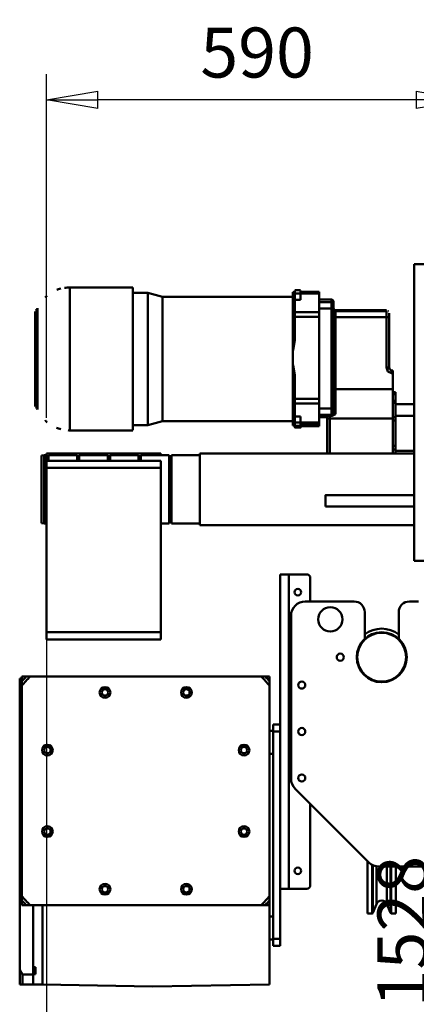
# Model space of a CAD drawing. Units: millimetres. Extents: x 0 to 11880, y 0 to 8400.
# Drawn here: x 1917 to 2473, y 5335 to 6713 of the extents above; entities that cross this region are included whole.
import ezdxf

# ---------------------------------------------------------------- set-up
doc = ezdxf.new("R2010")
doc.units = ezdxf.units.MM
doc.header["$MEASUREMENT"] = 0
doc.layers.add('(1) Shape lines', color=7, linetype='Continuous', lineweight=35)
doc.layers.add('(6) Dimensions', color=7, linetype='Continuous', lineweight=35)
doc.styles.add('Arial', font='ARIAL.TTF')
doc.dimstyles.new('Vertex Style', dxfattribs={"dimscale": 20, "dimtxt": 0.18, "dimasz": 3.6, "dimexe": 1.8, "dimexo": 0.0625, "dimgap": 1.7, "dimtad": 1, "dimdec": 1, "dimdsep": 46, "dimtxsty": 'Arial', "dimblk1": 'CLOSED', "dimblk2": 'CLOSED', "dimsah": 1, "dimcen": 0.09, "dimdle": 1.8, "dimclrd": 9, "dimclre": 9, "dimadec": 1, "dimazin": 2, "dimtfac": 0.65, "dimtdec": 4, "dimtmove": 0, "dimatfit": 3, "dimfxl": 0, "dimtolj": 1, "dimtzin": 0, "dimlwd": 25, "dimlwe": 25, "dimarcsym": 0})

# ---------------------------------------------------------------- blocks, each defined once
blk = doc.blocks.new('_Closed')
at = {"color": 0, "linetype": 'ByBlock', "lineweight": -2}
for p, q in [((-1, 0.166667), (0, 0)), ((-1, 0.166667), (-1, -0.166667)), ((0, 0), (-1, -0.166667)), ((0, 0), (-1, 0))]:
    blk.add_line(p, q, dxfattribs=at)
blk = doc.blocks.new('*D34')
at = {"layer": '(6) Dimensions', "color": 9, "lineweight": 25}
for p, q in [((2485, 6201), (2484, 6201)), ((2520, 4745), (2520, 6129)), ((2660, 4673), (2484, 4673))]:
    blk.add_line(p, q, dxfattribs=at)
at = {"layer": 'Defpoints', "color": 0}
for p in [(2520, 6201), (2545, 6201), (2720, 4673)]:
    blk.add_point(p, dxfattribs=at)
at = {"layer": '(6) Dimensions', "color": 9, "lineweight": 25, "xscale": 72, "yscale": 72, "zscale": 72}
for p, rotation in [((2520, 6201), 90), ((2520, 4673), 270)]:
    blk.add_blockref('_Closed', p, dxfattribs=dict(at, rotation=rotation))
at = {"layer": '(6) Dimensions', "color": 0, "lineweight": 35, "insert": (2453.6, 5437), "char_height": 70, "attachment_point": 5, "rotation": 90, "style": 'Arial'}
blk.add_mtext('\\A1;1528', dxfattribs=at)
blk = doc.blocks.new('*D35')
at = {"layer": '(6) Dimensions', "color": 9, "lineweight": 25}
for p, q in [((1955, 6036), (1955, 4237)), ((2720, 4613), (2720, 4237)), ((2648, 4273), (2027, 4273))]:
    blk.add_line(p, q, dxfattribs=at)
at = {"layer": 'Defpoints', "color": 0}
for p in [(1955, 6096), (2720, 4673), (1955, 4273)]:
    blk.add_point(p, dxfattribs=at)
at = {"layer": '(6) Dimensions', "color": 9, "lineweight": 25, "xscale": 72, "yscale": 72, "zscale": 72, "rotation": 180}
blk.add_blockref('_Closed', (1955, 4273), dxfattribs=at)
at = {"layer": '(6) Dimensions', "color": 9, "lineweight": 25, "xscale": 72, "yscale": 72, "zscale": 72}
blk.add_blockref('_Closed', (2720, 4273), dxfattribs=at)
at = {"layer": '(6) Dimensions', "color": 0, "lineweight": 35, "insert": (2337.5, 4339.4), "char_height": 70, "attachment_point": 5, "style": 'Arial'}
blk.add_mtext('\\A1;765', dxfattribs=at)
blk = doc.blocks.new('*D36')
at = {"layer": '(6) Dimensions', "color": 9, "lineweight": 25}
for p, q in [((1955, 6156), (1955, 6637)), ((2545, 6261), (2545, 6637)), ((2473, 6601), (2027, 6601))]:
    blk.add_line(p, q, dxfattribs=at)
at = {"layer": 'Defpoints', "color": 0}
for p in [(1955, 6601), (2545, 6201), (1955, 6096)]:
    blk.add_point(p, dxfattribs=at)
at = {"layer": '(6) Dimensions', "color": 9, "lineweight": 25, "xscale": 72, "yscale": 72, "zscale": 72, "rotation": 180}
blk.add_blockref('_Closed', (1955, 6601), dxfattribs=at)
at = {"layer": '(6) Dimensions', "color": 9, "lineweight": 25, "xscale": 72, "yscale": 72, "zscale": 72}
blk.add_blockref('_Closed', (2545, 6601), dxfattribs=at)
at = {"layer": '(6) Dimensions', "color": 0, "lineweight": 35, "insert": (2250, 6667.3), "char_height": 70, "attachment_point": 5, "style": 'Arial'}
blk.add_mtext('\\A1;590', dxfattribs=at)
blk = doc.blocks.new('Crane_3D_2_4a8b9b5d-5b78-46ae-bcc1-20612c0e56ec')
at = {"layer": '(1) Shape lines', "color": 7, "linetype": 'Continuous', "lineweight": 50, "ltscale": 60}
for p, q in [((-250, 171), (-250, -244)), ((-215, 171), (-250, 171)), ((-732.3, 138.5), (-644, 138.5)), ((-732.3, 138.5), (-644, 138.5)), ((-644, -61.1), (-644, 138.5)), ((-644, -61.1), (-644, 138.5)), ((-644, 131), (-623, 131)), ((-644, 131), (-623, 131)), ((-623, 131), (-602.5, 125.5)), ((-623, 131), (-602.5, 125.5)), ((-602.5, 125.5), (-420, 125.5)), ((-602.5, 125.5), (-420, 125.5)), ((-419.5, 131.7), (-420, 131.7)), ((-420, 50.3), (-420, 131.7)), ((-419.5, 131.7), (-420, 131.7)), ((-420, 50.3), (-420, 131.7)), ((-419.5, 50.3), (-419.5, 131.7)), ((-419.5, 50.3), (-419.5, 131.7)), ((-417, 134.5), (-409, 134.5)), ((-417, 134.5), (-409, 134.5)), ((-417, 130), (-417, 134.3)), ((-417, 130), (-417, 134.3)), ((-409, 130), (-417, 130)), ((-417, 121.4), (-417, 130)), ((-409, 130), (-417, 130)), ((-417, 121.4), (-417, 130)), ((-409, 130), (-409, 134.3)), ((-409, 130), (-409, 134.3)), ((-383, 132.5), (-409, 132.5)), ((-383, 132.5), (-409, 132.5)), ((-409, 132.5), (-383, 132.5)), ((-409, 132.5), (-383, 132.5)), ((-383, 130), (-409, 130)), ((-409, 121.4), (-409, 130)), ((-409, 121.4), (-409, 130)), ((-383, 130), (-409, 130)), ((-383, 103.9), (-383, 130)), ((-383, 103.9), (-383, 130)), ((-417, 121.4), (-409, 121.4)), ((-417, 103.9), (-417, 121.4)), ((-417, 121.4), (-409, 121.4)), ((-417, 103.9), (-417, 121.4)), ((-383, 121.5), (-366, 121.5)), ((-383, 121.5), (-366, 121.5)), ((-383, 117.9), (-366, 117.9)), ((-383, 117.9), (-366, 117.9)), ((-366, 121.5), (-366, 117.9)), ((-366, 121.5), (-366, 117.9)), ((-366, 117.9), (-366, 109)), ((-366, 117.9), (-366, 109)), ((-363, 114.9), (-363, 118.5)), ((-363, 114.9), (-363, 118.5)), ((-363, 108.7), (-363, 114.9)), ((-363, 108.7), (-363, 114.9)), ((-781, -28), (-781, 105)), ((-781, -28), (-781, 105)), ((-778.9, -30.9), (-778.9, 107.9)), ((-778.9, -30.9), (-778.9, 107.9)), ((-383, 103.9), (-417, 103.9)), ((-417, 97.6), (-417, 103.9)), ((-383, 103.9), (-417, 103.9)), ((-417, 97.6), (-417, 103.9)), ((-383, 97.6), (-417, 97.6)), ((-417, 97.6), (-417, 64.1)), ((-383, 97.6), (-417, 97.6)), ((-417, 97.6), (-417, 64.1)), ((-383, 109), (-366, 109)), ((-383, 109), (-366, 109)), ((-383, 97.6), (-383, 103.9)), ((-383, 97.6), (-383, 103.9)), ((-383, 97.6), (-383, -17.4)), ((-383, 97.6), (-383, -17.4)), ((-366, 109), (-366, -31)), ((-366, 109), (-366, -31)), ((-363, -30.7), (-363, 108.7)), ((-363, -30.7), (-363, 108.7)), ((-360, 106.5), (-289, 106.5)), ((-360, 106.5), (-289, 106.5)), ((-360, 105.3), (-360, 106.4)), ((-360, 105.3), (-360, 106.4)), ((-360, 105.3), (-289, 105.3)), ((-360, 97), (-360, 105.3)), ((-360, 97), (-360, 105.3)), ((-360, 105.3), (-289, 105.3)), ((-360, 97), (-289, 97)), ((-360, -3.9), (-360, 97)), ((-360, -3.9), (-360, 97)), ((-360, 97), (-289, 97)), ((-289, 106.4), (-289, 105.3)), ((-289, 106.4), (-289, 105.3)), ((-289, 105.3), (-289, 97)), ((-289, 105.3), (-289, 97)), ((-289, 97), (-289, 26.6)), ((-289, 97), (-289, 26.6)), ((-285, 101.3), (-285, 102.4)), ((-285, 101.3), (-285, 102.4)), ((-285, 96.3), (-285, 101.3)), ((-285, 96.3), (-285, 101.3)), ((-285, 26.4), (-285, 96.3)), ((-285, 26.4), (-285, 96.3)), ((-419.5, 50.3), (-420, 50.3)), ((-420, 50.3), (-420, 30)), ((-420, 50.3), (-420, 30)), ((-419.5, 50.3), (-420, 50.3)), ((-419.5, 30), (-420, 30)), ((-420, -54.3), (-420, 30)), ((-419.5, 30), (-420, 30)), ((-420, -54.3), (-420, 30)), ((-419.5, -54.3), (-419.5, 30)), ((-419.5, -54.3), (-419.5, 30)), ((-417, 16.1), (-417, -17.4)), ((-417, 16.1), (-417, -17.4)), ((-281.7, 18.5), (-280, 18.4)), ((-281.7, 18.5), (-280, 18.4)), ((-280, 22.3), (-281.4, 22.4)), ((-280, 22.3), (-281.4, 22.4)), ((-280, -3.9), (-280, 18.4)), ((-280, -3.9), (-280, 18.4)), ((-360, -38.6), (-360, -3.9)), ((-360, -3.9), (-280, -3.9)), ((-360, -38.6), (-360, -3.9)), ((-360, -3.9), (-280, -3.9)), ((-280, -22.7), (-280, -3.9)), ((-280, -22.7), (-280, -3.9)), ((-280, -8), (-276, -8)), ((-280, -8), (-276, -8)), ((-280, -10.9), (-276, -10.9)), ((-280, -10.9), (-276, -10.9)), ((-276, -10.9), (-276, -8)), ((-276, -10.9), (-276, -8)), ((-276, -20.1), (-276, -10.9)), ((-276, -20.1), (-276, -10.9)), ((-383, -17.4), (-417, -17.4)), ((-417, -23.8), (-417, -17.4)), ((-383, -17.4), (-417, -17.4)), ((-417, -23.8), (-417, -17.4)), ((-383, -23.8), (-417, -23.8)), ((-417, -41.9), (-417, -23.8)), ((-383, -23.8), (-417, -23.8)), ((-417, -41.9), (-417, -23.8)), ((-383, -23.8), (-383, -17.4)), ((-383, -23.8), (-383, -17.4)), ((-383, -50.7), (-383, -23.8)), ((-383, -50.7), (-383, -23.8)), ((-280, -20.1), (-276, -20.1)), ((-280, -20.1), (-276, -20.1)), ((-280, -23), (-280, -22.7)), ((-280, -23), (-280, -22.7)), ((-280, -23), (-276, -23)), ((-280, -42.8), (-280, -23)), ((-280, -23), (-276, -23)), ((-280, -42.8), (-280, -23)), ((-276, -23), (-276, -20.1)), ((-276, -23), (-276, -20.1)), ((-276, -42.8), (-276, -23)), ((-276, -42.8), (-276, -23)), ((-276, -25), (-250, -25)), ((-276, -25), (-250, -25)), ((-276, -25), (-250, -25)), ((-276, -25), (-250, -25)), ((-383, -31), (-366, -31)), ((-383, -31), (-366, -31)), ((-383, -39.9), (-366, -39.9)), ((-383, -39.9), (-366, -39.9)), ((-364.9, -41.2), (-368, -41.2)), ((-368, -45.1), (-368, -41.2)), ((-364.9, -41.2), (-368, -41.2)), ((-368, -45.1), (-368, -41.2)), ((-366, -31), (-366, -39.9)), ((-366, -31), (-366, -39.9)), ((-366, -39.9), (-366, -40.9)), ((-366, -39.9), (-366, -40.9)), ((-363, -36.9), (-363, -30.7)), ((-363, -36.9), (-363, -30.7)), ((-363, -37.9), (-363, -36.9)), ((-363, -37.9), (-363, -36.9)), ((-363, -37.6), (-363, -37.9)), ((-363, -37.6), (-363, -37.9)), ((-250, -41), (-276, -41)), ((-250, -41), (-276, -41)), ((-250, -41), (-276, -41)), ((-250, -41), (-276, -41)), ((-623, -54), (-644, -54)), ((-623, -54), (-644, -54)), ((-602.5, -48.5), (-623, -54)), ((-602.5, -48.5), (-623, -54)), ((-420, -48.5), (-602.5, -48.5)), ((-420, -48.5), (-602.5, -48.5)), ((-419.5, -54.3), (-420, -54.3)), ((-420, -54.3), (-420, -54.7)), ((-419.5, -54.3), (-420, -54.3)), ((-420, -54.3), (-420, -54.7)), ((-419.5, -54.7), (-420, -54.7)), ((-419.5, -54.7), (-420, -54.7)), ((-409, -41.9), (-417, -41.9)), ((-417, -41.9), (-417, -50.6)), ((-409, -41.9), (-417, -41.9)), ((-417, -41.9), (-417, -50.6)), ((-409, -50.6), (-417, -50.6)), ((-409, -50.6), (-417, -50.6)), ((-409, -41.9), (-409, -50.6)), ((-409, -41.9), (-409, -50.6)), ((-383, -50.7), (-409, -50.7)), ((-383, -50.7), (-409, -50.7)), ((-383, -53.5), (-409, -53.5)), ((-383, -53.5), (-409, -53.5)), ((-383, -42.9), (-372, -42.9)), ((-383, -42.9), (-372, -42.9)), ((-372, -42.9), (-383, -42.9)), ((-372, -42.9), (-383, -42.9)), ((-372, -42.9), (-383, -42.9)), ((-372, -42.9), (-383, -42.9)), ((-383, -53.5), (-383, -50.7)), ((-383, -53.5), (-383, -50.7)), ((-383, -53.5), (-383, -55.5)), ((-383, -53.5), (-383, -55.5)), ((-372, -41.5), (-372, -44.8)), ((-372, -41.5), (-372, -44.8)), ((-372, -44.8), (-372, -94)), ((-372, -44.8), (-372, -94)), ((-368, -94), (-368, -45.1)), ((-368, -45.1), (-280, -45.1)), ((-368, -45.1), (-280, -45.1)), ((-368, -94), (-368, -45.1)), ((-280, -42.8), (-276, -42.8)), ((-280, -47.7), (-280, -42.8)), ((-280, -42.8), (-276, -42.8)), ((-280, -47.7), (-280, -42.8)), ((-280, -47.7), (-276, -47.7)), ((-280, -47.7), (-280, -83.3)), ((-280, -47.7), (-276, -47.7)), ((-280, -47.7), (-280, -83.3)), ((-276, -47.7), (-276, -42.8)), ((-276, -47.7), (-276, -42.8)), ((-276, -83.3), (-276, -47.7)), ((-276, -83.3), (-276, -47.7)), ((-644, -61.5), (-732.3, -61.5)), ((-644, -61.5), (-732.3, -61.5)), ((-409, -55.3), (-417, -55.3)), ((-417, -57.3), (-417, -55.3)), ((-409, -55.3), (-417, -55.3)), ((-417, -57.3), (-417, -55.3)), ((-409, -55.5), (-417, -55.5)), ((-409, -55.5), (-417, -55.5)), ((-409, -57.3), (-417, -57.3)), ((-409, -57.3), (-417, -57.3)), ((-409, -57.5), (-417, -57.5)), ((-409, -57.5), (-417, -57.5)), ((-409, -57.3), (-409, -55.3)), ((-409, -57.3), (-409, -55.3)), ((-383, -55.5), (-409, -55.5)), ((-383, -55.5), (-409, -55.5)), ((-383, -55.5), (-409, -55.5)), ((-383, -55.5), (-409, -55.5)), ((-772, -96.7), (-768, -96)), ((-768, -96), (-768, -192)), ((-768, -96), (-765, -96)), ((-765, -94), (-765, -96)), ((-765, -94), (-605, -94)), ((-765, -96), (-765, -103.8)), ((-762, -96), (-762, -103.8)), ((-762, -96), (-722, -96)), ((-722, -96), (-722, -103.8)), ((-719, -96), (-719, -103.8)), ((-719, -96), (-679, -96)), ((-679, -96), (-679, -103.8)), ((-676, -96), (-676, -103.8)), ((-676, -96), (-636, -96)), ((-636, -96), (-636, -103.8)), ((-633, -96), (-633, -103.8)), ((-633, -96), (-593, -96)), ((-605, -96), (-605, -94)), ((-593, -96), (-593, -192)), ((-590, -96), (-590, -192)), ((-590, -96), (-550, -96)), ((-550, -94), (-550, -194)), ((-550, -94), (-250, -94)), ((-550, -94), (-250, -94)), ((-280, -83.3), (-276, -83.3)), ((-280, -88.2), (-280, -83.3)), ((-280, -88.2), (-280, -83.3)), ((-280, -83.3), (-276, -83.3)), ((-280, -88.2), (-276, -88.2)), ((-280, -94), (-280, -88.2)), ((-280, -88.2), (-276, -88.2)), ((-280, -94), (-280, -88.2)), ((-276, -88.2), (-276, -83.3)), ((-276, -88.2), (-276, -83.3)), ((-276, -94), (-276, -88.2)), ((-276, -94), (-276, -88.2)), ((-276, -90), (-250, -90)), ((-276, -90), (-250, -90)), ((-276, -90), (-250, -90)), ((-276, -90), (-250, -90)), ((-772, -191.3), (-772, -96.7)), ((-765, -98), (-762, -98)), ((-765, -104), (-765, -114)), ((-765, -104), (-605, -104)), ((-722, -98), (-719, -98)), ((-679, -98), (-676, -98)), ((-636, -98), (-633, -98)), ((-605, -114), (-605, -104)), ((-593, -98), (-590, -98)), ((-765, -344), (-765, -114)), ((-765, -114), (-605, -114)), ((-605, -344), (-605, -114)), ((-374, -152), (-250, -152)), ((-250, -168), (-374, -168)), ((-768, -192), (-772, -191.3)), ((-765, -192), (-768, -192)), ((-593, -192), (-605, -192)), ((-590, -190), (-593, -190)), ((-550, -192), (-590, -192)), ((-250, -194), (-550, -194)), ((-250, -194), (-550, -194)), ((-215, -244), (-250, -244)), ((-425.5, -263), (-437.5, -263)), ((-437.5, -474.5), (-437.5, -263)), ((-425.5, -703), (-425.5, -263)), ((-400.5, -263), (-425.5, -263)), ((-395.5, -301), (-395.5, -268)), ((-402.5, -301), (-334.2, -301)), ((-256.7, -301), (-244, -301)), ((-319.2, -316), (-319.2, -353.8)), ((-271.7, -353.8), (-271.7, -316)), ((-422.5, -549), (-422.5, -321)), ((-765, -344), (-765, -354)), ((-765, -344), (-605, -344)), ((-605, -354), (-605, -344)), ((-765, -354), (-605, -354)), ((-802.5, -409), (-802.5, -409)), ((-802.5, -409), (-802.5, -429.3)), ((-799.5, -412.7), (-799.5, -406)), ((-799.5, -406), (-790.8, -406)), ((-790.2, -406), (-787.7, -406)), ((-787.7, -406), (-464.3, -406)), ((-464.3, -406), (-461.8, -406)), ((-461.2, -406), (-452.5, -406)), ((-452.5, -412.7), (-452.5, -406)), ((-799.5, -713.2), (-799.5, -418.8)), ((-452.5, -713.2), (-452.5, -418.8)), ((-802.5, -816.7), (-802.5, -429.3)), ((-452.5, -482), (-447.5, -482)), ((-447.5, -473), (-447.5, -483)), ((-437.5, -473), (-447.5, -473)), ((-437.5, -483), (-437.5, -474.4)), ((-447.5, -483), (-447.5, -773)), ((-437.5, -483), (-447.5, -483)), ((-437.5, -483), (-437.5, -773)), ((-447.5, -514), (-452.5, -514)), ((-313.6, -666.1), (-416.6, -563.1)), ((-395.5, -698), (-395.5, -584.3)), ((-315.5, -737.5), (-315.5, -664.6)), ((-308.7, -737.5), (-308.7, -669.7)), ((-307.8, -736.9), (-307.8, -670.4)), ((-302.9, -724.6), (-302.9, -671.7)), ((-207.5, -672), (-299.5, -672)), ((-288.1, -724.6), (-288.1, -672.2)), ((-283.2, -736.9), (-283.2, -672)), ((-282.3, -737.5), (-282.3, -672.3)), ((-275.5, -737.5), (-275.5, -672.3)), ((-437.5, -703), (-425.5, -703)), ((-400.5, -703), (-425.5, -703)), ((-799.5, -726), (-799.5, -719.3)), ((-791.5, -726), (-799.5, -726)), ((-787.7, -726), (-789.6, -726)), ((-464.3, -726), (-787.7, -726)), ((-783.5, -823.1), (-783.5, -726)), ((-770.5, -726), (-770.5, -837)), ((-462.4, -726), (-464.3, -726)), ((-452.5, -726), (-460.5, -726)), ((-452.5, -726), (-452.5, -719.3)), ((-452.5, -837), (-452.5, -726)), ((-302.9, -724.6), (-307.8, -736.9)), ((-283.2, -736.9), (-288.1, -724.6)), ((-452.5, -742), (-447.5, -742)), ((-308.7, -737.5), (-315.5, -737.5)), ((-275.5, -737.5), (-282.3, -737.5)), ((-447.5, -774), (-452.5, -774)), ((-447.5, -773), (-447.5, -783)), ((-437.5, -773), (-447.5, -773)), ((-437.5, -783), (-447.5, -783)), ((-437.5, -783), (-437.5, -773)), ((-783.5, -813), (-780.5, -813)), ((-780.5, -813), (-780.5, -813)), ((-780.5, -813), (-780.5, -822.8)), ((-802.5, -816.7), (-802.5, -837)), ((-798.5, -837), (-798.5, -823.1)), ((-783.5, -823.1), (-798.5, -823.1)), ((-780.5, -822.8), (-783.5, -822.8)), ((-783.5, -837), (-783.5, -823.1)), ((-798.5, -837), (-798.5, -837)), ((-783.5, -837), (-798.5, -837)), ((-783.5, -837), (-783.5, -837)), ((-783.5, -837), (-783.5, -837)), ((-783.5, -837), (-783.5, -837)), ((-770.5, -837), (-783.5, -837)), ((-770.5, -837), (-616.5, -840)), ((-452.5, -837), (-616.5, -840))]:
    blk.add_line(p, q, dxfattribs=at)
for points in [[(-732.3, -61.5), (-732.3, -61.5), (-732.3, 138.5), (-732.3, 138.1)], [(-732.3, -61.5), (-732.3, -61.5), (-732.3, 138.5), (-732.3, 138.1)], [(-623, -54), (-623, 131), (-623, 131)], [(-623, -54), (-623, 131), (-623, 131)], [(-602.5, -48.1), (-602.5, -48.5), (-602.5, 125.5), (-602.5, 125.5)], [(-602.5, -48.1), (-602.5, -48.5), (-602.5, 125.5), (-602.5, 125.5)], [(-419.5, 131.7), (-417, 131.9)], [(-419.5, 131.7), (-417, 131.9)], [(-383, 130), (-383, 132.5), (-383, 132.5)], [(-383, 130), (-383, 132.5), (-383, 132.5)], [(-777.6, -32), (-777.6, -32), (-777.6, 109), (-777.6, 109)], [(-777.6, -32), (-777.6, -32), (-777.6, 109), (-777.6, 109)], [(-419.5, 50.3), (-417, 64.1)], [(-419.5, 50.3), (-417, 64.1)], [(-417, 16.1), (-419.5, 30)], [(-417, 16.1), (-419.5, 30)], [(-289, 26.6), (-286.9, 21.1), (-281.7, 18.5)], [(-289, 26.6), (-286.9, 21.1), (-281.7, 18.5)], [(-280, 18.4), (-280, 22.3)], [(-280, 18.4), (-280, 22.3)], [(-368, -41.2), (-372, -41.5)], [(-368, -41.2), (-372, -41.5)], [(-366, -40.9), (-364.9, -41.2)], [(-366, -40.9), (-364.9, -41.2)], [(-364.9, -41.2), (-360, -38.6)], [(-364.9, -41.2), (-360, -38.6)], [(-360, -38.6), (-363, -37.9)], [(-360, -38.6), (-363, -37.9)], [(-419.5, -54.3), (-417, -54.1)], [(-419.5, -54.3), (-417, -54.1)], [(-417, -54.9), (-419.5, -54.7)], [(-417, -54.9), (-419.5, -54.7)], [(-417, -50.6), (-417, -55.5), (-417, -55.3)], [(-417, -50.6), (-417, -55.5), (-417, -55.3)], [(-409, -50.6), (-409, -55.5), (-409, -55.3)], [(-409, -50.6), (-409, -55.5), (-409, -55.3)], [(-417, -57.3), (-417, -57.5), (-417, -57.3)], [(-417, -57.3), (-417, -57.5), (-417, -57.3)], [(-409, -57.3), (-409, -57.5), (-409, -57.3)], [(-409, -57.3), (-409, -57.5), (-409, -57.3)], [(-374, -152.1), (-374, -152), (-374, -167.9)], [(-802.5, -409), (-799.5, -409)], [(-799.5, -409), (-802.5, -409)], [(-799.5, -418.8), (-799.5, -412.7)], [(-793.3, -406), (-787.7, -406)], [(-464.3, -406), (-458.7, -406)], [(-452.5, -412.7), (-452.5, -418.8)], [(-799.5, -424.5), (-802.5, -429.3)], [(-799.5, -719.3), (-799.5, -713.2)], [(-452.5, -713.2), (-452.5, -719.3)], [(-787.7, -726), (-793.3, -726)], [(-458.7, -726), (-464.3, -726)], [(-802.5, -816.7), (-798.5, -823.1)], [(-798.5, -837), (-802.5, -837)], [(-801.5, -837), (-798.5, -837)]]:
    blk.add_lwpolyline(points, dxfattribs=at)
for centre, radius in [((-413, -288), 4.5), ((-367.5, -326), 17), ((-295.5, -379), 35), ((-295.5, -379), 34.2), ((-353.5, -379), 5), ((-407.5, -418), 5), ((-407.5, -483), 5), ((-407.5, -548), 5), ((-413, -678), 4.5)]:
    blk.add_circle(centre, radius, dxfattribs=at)
for centre, radius, start, end in [((-732.3, 89), 49.5, 90, 98.6497), ((-732.3, 89), 49.5, 90, 98.6497), ((-732.3, 89), 49.5, 130.0906, 134.2215), ((-732.3, 89), 49.5, 130.0906, 134.2215), ((-732.3, 89), 49.5, 104.9727, 111.7967), ((-732.3, 89), 49.5, 104.9727, 111.7967), ((-366, 118.5), 3, 0, 90), ((-366, 118.5), 3, 0, 90), ((-778, 105), 3, 179.5983, 180), ((-778, 105), 3, 179.5983, 180), ((-778, 105), 3, 140.3581, 144.4698), ((-778, 105), 3, 140.3581, 144.4698), ((-779.4, 109.8), 2, 286.3208, 336.1806), ((-779.4, 109.8), 2, 286.3208, 336.1806), ((-778, 105), 3, 106.3208, 106.6503), ((-778, 105), 3, 106.3208, 106.6503), ((-732.3, 89), 49.5, 155.7622, 156.1806), ((-732.3, 89), 49.5, 155.7622, 156.1806), ((-360, 109.5), 3, 180, 270), ((-360, 109.5), 3, 180, 270), ((-289, 102.5), 4, 86.1545, 90), ((-289, 102.5), 4, 86.1545, 90), ((-289, 102.5), 4, 42.4822, 47.129), ((-289, 102.5), 4, 42.4822, 47.129), ((-289, 102.5), 4, 0, 0.1259), ((-289, 102.5), 4, 0, 0.1259), ((-281, 26.4), 4, 180, 265), ((-281, 26.4), 4, 180, 265), ((-778, -28), 3, 180, 180.4017), ((-778, -28), 3, 180, 180.4017), ((-778, -28), 3, 216.0766, 218.349), ((-778, -28), 3, 216.0766, 218.349), ((-778, -28), 3, 252.1592, 253.6792), ((-779.4, -32.8), 2, 23.8194, 73.6792), ((-778, -28), 3, 252.1592, 253.6792), ((-779.4, -32.8), 2, 23.8194, 73.6792), ((-732.3, -12), 49.5, 203.8194, 203.9595), ((-732.3, -12), 49.5, 203.8194, 203.9595), ((-732.3, -12), 49.5, 225.5677, 230.2471), ((-732.3, -12), 49.5, 225.5677, 230.2471), ((-732.3, -12), 49.5, 247.9966, 255.1951), ((-732.3, -12), 49.5, 247.9966, 255.1951), ((-732.3, -12), 49.5, 267.5586, 270), ((-732.3, -12), 49.5, 267.5586, 270), ((-400.5, -268), 5, 0, 90), ((-402.5, -321), 20, 90, 180), ((-334.2, -316), 15, 0, 90), ((-256.7, -316), 15, 90, 180), ((-295.5, -379), 40, 52.98, 127.02), ((-269.7, -353.8), 2, 180, 184.8221), ((-626, -566), 227.5, 135.3079, 139.6973), ((-626, -566), 231.5, 136.2792, 138.5436), ((-626, -566), 227.5, 40.3027, 44.6921), ((-626, -566), 231.5, 41.4564, 43.7208), ((-295.5, -379), 34, 280.7789, 280.7796), ((-683, -428.3), 7.5, 0, 180), ((-683, -428.3), 4.5, 0, 180), ((-569, -428.3), 7.5, 0, 180), ((-569, -428.3), 4.5, 0, 180), ((-683, -428.3), 7.5, 180, 0), ((-683, -428.3), 4.5, 180, 0), ((-569, -428.3), 7.5, 180, 0), ((-569, -428.3), 4.5, 180, 0), ((-763.7, -509), 7.5, 0, 180), ((-763.7, -509), 7.5, 180, 0), ((-763.7, -509), 4.5, 0, 180), ((-763.7, -509), 4.5, 180, 0), ((-488.3, -509), 7.5, 0, 180), ((-488.3, -509), 7.5, 180, 0), ((-488.3, -509), 4.5, 0, 180), ((-488.3, -509), 4.5, 180, 0), ((-402.5, -549), 20, 180, 225), ((-763.7, -623), 7.5, 0, 180), ((-763.7, -623), 4.5, 0, 180), ((-488.3, -623), 7.5, 0, 180), ((-488.3, -623), 4.5, 0, 180), ((-763.7, -623), 7.5, 180, 0), ((-763.7, -623), 4.5, 180, 0), ((-488.3, -623), 7.5, 180, 0), ((-488.3, -623), 4.5, 180, 0), ((-299.5, -652), 20, 225, 270), ((-683, -703.7), 7.5, 0, 180), ((-683, -703.7), 4.5, 0, 180), ((-569, -703.7), 7.5, 0, 180), ((-569, -703.7), 4.5, 0, 180), ((-400.5, -698), 5, 270, 0), ((-626, -566), 227.5, 220.3027, 224.6921), ((-683, -703.7), 7.5, 180, 0), ((-683, -703.7), 4.5, 180, 0), ((-569, -703.7), 7.5, 180, 0), ((-569, -703.7), 4.5, 180, 0), ((-626, -566), 227.5, 315.3079, 319.6973), ((-626, -566), 231.5, 221.4564, 223.7208), ((-626, -566), 231.5, 316.2792, 318.5436), ((-295.5, -727.5), 8, 21.5, 158.5), ((-308.7, -736.5), 1, 270, 338.5), ((-282.3, -736.5), 1, 201.5, 270)]:
    blk.add_arc(centre, radius, start, end, dxfattribs=at)
for centre, major_axis, ratio, start_param, end_param in [((-366, 114.9), (3, 0), 0.994692, 0, 1.570796), ((-366, 114.9), (3, 0), 0.994692, 0, 1.570796), ((-366, 108.7), (3, 0), 0.102901, 0, 1.570796), ((-366, 108.7), (3, 0), 0.102901, 0, 1.570796), ((-360, 108.3), (-3, 0), 0.99821, 0, 0.342904), ((-360, 108.3), (-3, 0), 0.99821, 0, 0.342904), ((-360, 97.5), (-3, 0), 0.167079, 0, 1.570796), ((-360, 97.5), (-3, 0), 0.167079, 0, 1.570796), ((-360, 108.3), (-3, 0), 0.99821, 0.422037, 0.776912), ((-360, 108.3), (-3, 0), 0.99821, 0.422037, 0.776912), ((-360, 108.3), (-3, 0), 0.99821, 0.812229, 1.136743), ((-360, 108.3), (-3, 0), 0.99821, 0.812229, 1.136743), ((-360, 108.3), (-3, 0), 0.99821, 1.212945, 1.570796), ((-360, 108.3), (-3, 0), 0.99821, 1.212945, 1.570796), ((-289, 96.3), (4, 0), 0.167079, 0, 1.570796), ((-289, 96.3), (4, 0), 0.167079, 0, 1.570796), ((-289, 101.3), (4, 0), 0.99821, 1.167205, 1.222547), ((-289, 101.3), (4, 0), 0.99821, 1.167205, 1.222547), ((-289, 101.3), (4, 0), 0.99821, 0, 0.011744), ((-289, 101.3), (4, 0), 0.99821, 0, 0.011744), ((-289, 26.4), (4, 0), 0.04969, 0, 1.570796), ((-289, 26.4), (4, 0), 0.04969, 0, 1.570796), ((-281.7, 18.4), (0.35, 3.98), 0.003167, 0, 1.534608), ((-281.7, 18.4), (0.35, 3.98), 0.003167, 0, 1.534608), ((-360, -3.9), (-3, 0), 0.001134, 4.712389, 6.283185), ((-360, -3.9), (-3, 0), 0.001134, 4.712389, 6.283185), ((-366, -30.7), (3, 0), 0.102901, 4.712389, 6.283185), ((-366, -30.7), (3, 0), 0.102901, 4.712389, 6.283185), ((-366, -36.9), (3, 0), 0.994692, 4.712389, 6.283185), ((-366, -36.9), (3, 0), 0.994692, 4.712389, 6.283185), ((-366, -37.9), (3, 0), 0.99613, 4.712389, 6.283185), ((-366, -37.9), (3, 0), 0.99613, 4.712389, 6.283185), ((-368, -44.8), (-4, 0), 0.06972, 0, 1.570796), ((-368, -44.8), (-4, 0), 0.06972, 0, 1.570796)]:
    blk.add_ellipse(centre, major_axis=major_axis, ratio=ratio, start_param=start_param, end_param=end_param, dxfattribs=at)

msp = doc.modelspace()

# ---------------------------------------------------------------- block references
at = {"color": 7, "linetype": 'ByBlock'}
msp.add_blockref('Crane_3D_2_4a8b9b5d-5b78-46ae-bcc1-20612c0e56ec', (2720, 6200), dxfattribs=at)

# ---------------------------------------------------------------- dimensions: what is measured, and where the dimension line sits
at = {"layer": '(6) Dimensions', "color": 7, "lineweight": 35}
for base, p1, picture, middle in [((1955.01, 6600.96), (2545, 6200.96), '*D36', (2250, 6600.96)), ((1955.01, 4273), (2720, 4673), '*D35', (2337.5, 4273))]:
    dim = msp.add_linear_dim(base=base, p1=p1, p2=(1955.01, 6096), dimstyle='Vertex Style', override={"dimtxt": 3.5, "dimexo": 3, "dimgap": 1.53125, "dimdec": 0, "dimtxsty": 'Arial', "dimcen": 0}, dxfattribs=at)
    dim.commit()
    dim.dimension.update_dxf_attribs({"geometry": picture, "text_midpoint": middle, "dimtype": 160})
dim = msp.add_linear_dim(base=(2520, 6200.96), p1=(2720, 4673), p2=(2545, 6200.96), angle=90, dimstyle='Vertex Style', override={"dimtxt": 3.5, "dimexo": 3, "dimgap": 1.53125, "dimdec": 0, "dimtxsty": 'Arial', "dimcen": 0}, dxfattribs=at)
dim.commit()
dim.dimension.update_dxf_attribs({"geometry": '*D34', "text_midpoint": (2520, 5436.98), "dimtype": 160})

doc.saveas('drawing.dxf')
